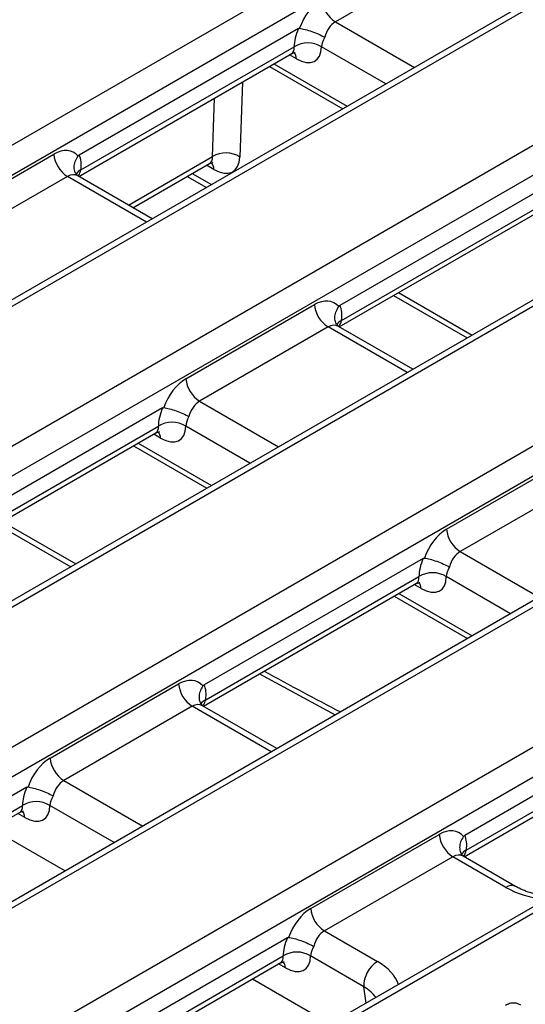
# Model space of a CAD drawing. Units: inches. Extents: x 0.8 to 41, y 0.1 to 28.6.
# Drawn here: x 33.2 to 33.9, y 10.3 to 11.5 of the extents above; entities that cross this region are included whole.
import ezdxf

# ---------------------------------------------------------------- set-up
doc = ezdxf.new("R2010")
doc.units = ezdxf.units.IN
doc.header["$LTSCALE"] = 2.5
doc.header["$MEASUREMENT"] = 0
doc.linetypes.add('SLD-Solid', pattern=[0])

msp = doc.modelspace()

# ---------------------------------------------------------------- linework, layer by layer
at = {"color": 7, "linetype": 'SLD-Solid', "lineweight": 25}
for p, q in [((29.1344709, 9.0058259), (37.7522034, 13.980737)), ((37.7695365, 13.9523899), (29.1518039, 8.9774788)), ((37.9170715, 13.879677), (29.2993389, 8.9047659)), ((37.9293736, 13.8784588), (29.3116411, 8.9035477)), ((29.4650572, 8.8149825), (38.0827898, 13.7898936)), ((38.1001228, 13.7615465), (29.4823903, 8.7866354)), ((38.2476578, 13.6888336), (29.6299253, 8.7139225)), ((38.25996, 13.6876154), (29.6422274, 8.7127043)), ((29.7956435, 8.6241391), (38.4133761, 13.5990502)), ((38.4307092, 13.5707031), (29.8129766, 8.595792)), ((38.5782442, 13.4979902), (29.9605116, 8.5230791)), ((38.5905463, 13.496772), (29.9728138, 8.5218609)), ((30.1262299, 8.4332956), (38.7439624, 13.4082067)), ((38.7612955, 13.3798597), (30.143563, 8.4049485)), ((36.8244519, 12.0973313), (32.4029483, 9.5448516)), ((33.8111815, 11.6251184), (33.648195, 11.5310283)), ((33.601289, 11.522358), (33.3233613, 11.3619137)), ((33.3226274, 11.3349089), (33.5927871, 11.4908688)), ((33.32541, 11.343164), (33.5959304, 11.4993321)), ((33.5644706, 11.474522), (33.65762, 11.420748)), ((33.1280227, 11.2690924), (33.2910092, 11.3631825)), ((33.3913908, 11.2952126), (33.4885613, 11.3513079)), ((33.3083423, 11.3348355), (33.1453558, 11.2407454)), ((33.3216273, 11.3355157), (33.3204294, 11.3364403)), ((33.4157768, 11.2811349), (33.321536, 11.335539)), ((33.460345, 11.335019), (33.484731, 11.3209413)), ((33.9318753, 11.3315146), (33.6539476, 11.1710703)), ((33.6559963, 11.1523205), (33.9265168, 11.3084887)), ((33.6532137, 11.1440655), (33.9233734, 11.3000254)), ((33.7221679, 11.1838719), (33.8153173, 11.1300979)), ((33.458609, 11.078249), (33.6215955, 11.1723391)), ((33.6389286, 11.143992), (33.4759421, 11.0499019)), ((33.6522137, 11.1446723), (33.6510157, 11.1455969)), ((33.7463631, 11.0902915), (33.6521223, 11.1446956)), ((33.4290361, 11.0412316), (33.1511084, 10.8807874)), ((33.1531571, 10.8620376), (33.4236775, 11.0182057)), ((33.1503745, 10.8537826), (33.4205342, 11.0097425)), ((33.3922177, 10.9933957), (33.4853671, 10.9396217)), ((33.7891954, 10.8874056), (33.9521819, 10.9814957)), ((33.969515, 10.9531486), (33.8065284, 10.8590585)), ((33.2193287, 10.893589), (33.3124781, 10.839815)), ((33.7596224, 10.8503882), (33.4816947, 10.689944)), ((33.4837435, 10.6711942), (33.7542639, 10.8273623)), ((33.4809608, 10.6629392), (33.7511206, 10.8188991)), ((33.722804, 10.8025523), (33.8159534, 10.7487783)), ((33.5518898, 10.7038856), (33.6481596, 10.6519129)), ((33.2863561, 10.5971227), (33.4493427, 10.6912128)), ((33.4666757, 10.6628657), (33.3036892, 10.5687756)), ((33.4799608, 10.6635459), (33.4787628, 10.6644705)), ((33.5741102, 10.6091652), (33.4798694, 10.6635692)), ((34.0902088, 10.6595448), (33.8122811, 10.4991005)), ((33.8115472, 10.4720957), (34.0817069, 10.6280556)), ((33.8143298, 10.4803508), (34.0848502, 10.6365189)), ((33.2567832, 10.5601053), (32.9788555, 10.399661)), ((32.9781216, 10.3726563), (33.2482813, 10.5286161)), ((32.9809042, 10.3809113), (33.2514247, 10.5370794)), ((33.2123808, 10.5078912), (33.3055302, 10.4541172)), ((33.6169425, 10.4062792), (33.779929, 10.5003693)), ((33.7972621, 10.4720223), (33.6342755, 10.3779322)), ((33.8645133, 10.4331989), (33.7972621, 10.4720223)), ((33.8105471, 10.4727025), (33.8093492, 10.4736271)), ((33.8768155, 10.4344171), (33.8104558, 10.4727258)), ((33.6342755, 10.3779322), (33.7015268, 10.3391088)), ((33.5873696, 10.3692619), (33.3094418, 10.2088176)), ((33.3114906, 10.1900679), (33.582011, 10.346236)), ((33.6841938, 10.3072595), (33.6166771, 10.346236)), ((33.308708, 10.1818128), (33.5788677, 10.3377727)), ((33.5429671, 10.3170478), (33.6417717, 10.2600091))]:
    msp.add_line(p, q, dxfattribs=at)
at = {"color": 8, "linetype": 'SLD-Solid', "lineweight": 25}
for p, q in [((36.8371998, 12.0963704), (32.4101544, 9.5406915)), ((33.648195, 11.5310283), (33.7484233, 11.4731677)), ((33.5987096, 11.484267), (33.5900303, 11.4892774)), ((33.7121714, 11.4522399), (33.6305966, 11.4993321)), ((33.5702291, 11.4778464), (33.6633785, 11.4240724)), ((33.5302813, 11.454785), (33.52717, 11.359533)), ((33.4924615, 11.3602081), (33.4948832, 11.4343501)), ((33.3856323, 11.298537), (33.4924615, 11.3602081)), ((33.4941686, 11.3438246), (33.4848835, 11.3491848)), ((33.4085706, 11.2769749), (33.3083423, 11.3348355)), ((33.4666672, 11.3386687), (33.4910531, 11.324591)), ((33.72849, 11.1875216), (33.8216394, 11.1337476)), ((33.7391569, 11.0861315), (33.6389286, 11.143992)), ((33.4759421, 11.0499019), (33.5761704, 10.9920413)), ((33.5399185, 10.9711136), (33.4583437, 11.0182057)), ((33.4264567, 11.0031406), (33.4177774, 11.008151)), ((33.3979762, 10.99672), (33.4911256, 10.942946)), ((33.2256508, 10.8972387), (33.3188002, 10.8434647)), ((33.8065284, 10.8590585), (33.9067568, 10.8011979)), ((33.8705049, 10.7802701), (33.78893, 10.8273623)), ((33.757043, 10.8122972), (33.7483638, 10.8173076)), ((33.7285626, 10.8058766), (33.821712, 10.7521026)), ((33.566904, 10.6050051), (33.4666757, 10.6628657)), ((33.3036892, 10.5687756), (33.4039175, 10.510915)), ((33.3676657, 10.4899872), (33.2860908, 10.5370794)), ((33.2542038, 10.5220143), (33.2455246, 10.5270247)), ((33.5847901, 10.3311709), (33.5761109, 10.3361813)), ((33.6873652, 10.2863297), (33.6841938, 10.3072595))]:
    msp.add_line(p, q, dxfattribs=at)
at = {"color": 7, "linetype": 'SLD-Solid', "lineweight": 25}
for centre, radius, start, end in [((33.6689066, 11.5631653), 0.038233, 185.6889994, 237.1991371), ((33.6132635, 11.4709898), 0.0332223, 58.5515975, 121.4484025), ((33.5092476, 11.3306637), 0.0339801, 58.1674861, 119.6037782), ((33.3290539, 11.3669725), 0.038233, 185.6889994, 237.1991371), ((33.6596402, 11.1761291), 0.038233, 185.6889994, 237.1991371), ((33.4966537, 11.082039), 0.038233, 185.6889994, 237.1991371), ((33.4410106, 10.9898635), 0.0332223, 58.5515975, 121.4484025), ((33.82724, 10.8911956), 0.038233, 185.6889994, 237.1991371), ((33.7715969, 10.7990201), 0.0332223, 58.5515975, 121.4484025), ((33.4873873, 10.6950028), 0.038233, 185.6889994, 237.1991371), ((33.3244008, 10.6009127), 0.038233, 185.6889994, 237.1991371), ((33.2687577, 10.5087371), 0.0332223, 58.5515975, 121.4484025), ((33.8179737, 10.5041593), 0.038233, 185.6889994, 237.1991371), ((33.6549872, 10.4100692), 0.038233, 185.6889994, 237.1991371), ((33.5993441, 10.3178937), 0.0332223, 58.5515975, 121.4484025), ((33.72143, 10.3076359), 0.0372381, 122.3088586, 180.579264)]:
    msp.add_arc(centre, radius, start, end, dxfattribs=at)
at = {"color": 8, "linetype": 'SLD-Solid', "lineweight": 25}
for centre, radius, start, end in [((33.5856182, 11.4838367), 0.0130985, 1.8823638, 38.7470025), ((33.4806562, 11.3438719), 0.0135125, 359.7994899, 38.849953), ((33.3305292, 11.3312039), 0.0130096, 113.1721922, 148.5546824), ((33.6611155, 11.1403605), 0.0130096, 113.1721922, 148.5546824), ((33.4133653, 11.0027104), 0.0130985, 1.8823638, 38.7470025), ((33.7439516, 10.8118669), 0.0130985, 1.8823638, 38.7470025), ((33.4888627, 10.6592342), 0.0130096, 113.1721922, 148.5546824), ((33.2411124, 10.521584), 0.0130985, 1.8823638, 38.7470025), ((33.8194398, 10.4684042), 0.0129936, 113.1582428, 148.7325148), ((33.8717116, 10.4232579), 0.0122735, 65.5448038, 125.9081971), ((33.5716987, 10.3307406), 0.0130985, 1.8823638, 38.7470025)]:
    msp.add_arc(centre, radius, start, end, dxfattribs=at)
at = {"color": 7, "linetype": 'SLD-Solid', "lineweight": 25}
for centre, major_axis, ratio, start_param, end_param in [((33.6339064, 11.5174337), (0.0210314, 0.0446064), 0.62526097, 0.733364489, 1.742392819), ((33.6512395, 11.5091787), (0.0083124, 0.0234019), 0.665993706, 0.663189308, 1.710386859), ((33.6308619, 11.5226935), (0.027562, 0.0408749), 0.525023408, 1.91878993, 2.480026275), ((33.648195, 11.5109362), (0.0150483, 0.0196718), 0.470185046, 1.893650867, 2.504516105), ((33.5956651, 11.5226935), (-0.027562, 0.0408749), 0.525023408, 2.319629168, 3.803159032), ((33.2940537, 11.3212409), (0.0210314, 0.0446064), 0.62526097, 6.007521465, 7.016549796), ((33.2910092, 11.3265007), (0.027562, 0.0408749), 0.525023408, 5.447086004, 6.008322349), ((33.4923449, 11.3829559), (-0.0264366, 0.041547), 0.546413513, 2.332695127, 3.816224992), ((33.62464, 11.1303975), (0.0210314, 0.0446064), 0.62526097, 6.007521465, 7.016549796), ((33.6215955, 11.1356573), (0.027562, 0.0408749), 0.525023408, 5.447086004, 6.008322349), ((33.4616535, 11.0363074), (0.0210314, 0.0446064), 0.62526097, 0.733364489, 1.742392819), ((33.458609, 11.0415672), (0.027562, 0.0408749), 0.525023408, 1.91878993, 2.480026275), ((33.4789866, 11.0280523), (0.0083124, 0.0234019), 0.665993706, 0.663189308, 1.710386859), ((33.4759421, 11.0298099), (0.0150483, 0.0196718), 0.470185046, 1.893650867, 2.504516105), ((33.4234122, 11.0415672), (-0.027562, 0.0408749), 0.525023408, 2.319629168, 3.803159032), ((33.7922398, 10.8454639), (0.0210314, 0.0446064), 0.62526097, 0.733364489, 1.742392819), ((33.8095729, 10.8372089), (0.0083124, 0.0234019), 0.665993706, 0.663189308, 1.710386859), ((33.7891954, 10.8507237), (0.027562, 0.0408749), 0.525023408, 1.91878993, 2.480026275), ((33.7539985, 10.8507237), (-0.027562, 0.0408749), 0.525023408, 2.319629168, 3.803159032), ((33.8065284, 10.8389664), (0.0150483, 0.0196718), 0.470185046, 1.893650867, 2.504516105), ((33.4523871, 10.6492711), (0.0210314, 0.0446064), 0.62526097, 6.007521465, 7.016549796), ((33.4493427, 10.654531), (0.027562, 0.0408749), 0.525023408, 5.447086004, 6.008322349), ((33.2894006, 10.555181), (0.0210314, 0.0446064), 0.62526097, 0.733364489, 1.742392819), ((33.3067337, 10.546926), (0.0083124, 0.0234019), 0.665993706, 0.663189308, 1.710386859), ((33.2863561, 10.5604408), (0.027562, 0.0408749), 0.525023408, 1.91878993, 2.480026275), ((33.3036892, 10.5486835), (0.0150483, 0.0196718), 0.470185046, 1.893650867, 2.504516105), ((33.2511593, 10.5604408), (-0.027562, 0.0408749), 0.525023408, 2.319629168, 3.803159032), ((33.7829735, 10.4584277), (0.0210314, 0.0446064), 0.62526097, 6.007521465, 7.016549796), ((33.779929, 10.4636875), (0.027562, 0.0408749), 0.525023408, 5.447086004, 6.008322349), ((33.619987, 10.3643376), (0.0210314, 0.0446064), 0.62526097, 0.733364489, 1.742392819), ((33.63732, 10.3560826), (0.0083124, 0.0234019), 0.665993706, 0.663189308, 1.710386859), ((33.6169425, 10.3695974), (0.027562, 0.0408749), 0.525023408, 1.91878993, 2.480026275), ((33.6342755, 10.3578401), (0.0150483, 0.0196718), 0.470185046, 1.893650867, 2.504516105), ((33.5817456, 10.3695974), (-0.027562, 0.0408749), 0.525023408, 2.319629168, 3.803159032)]:
    msp.add_ellipse(centre, major_axis=major_axis, ratio=ratio, start_param=start_param, end_param=end_param, dxfattribs=at)
at = {"color": 8, "linetype": 'SLD-Solid', "lineweight": 25}
for centre, major_axis, ratio, start_param, end_param in [((33.578332, 11.5109362), (-0.0150483, 0.0196718), 0.470185046, 3.080456237, 3.778669202), ((33.4749695, 11.3718737), (-0.0140462, 0.020278), 0.514307122, 3.099222955, 3.79743592), ((33.3083423, 11.3550745), (-0.0083124, 0.0234019), 0.665993706, 3.585956148, 3.96193321), ((33.3113868, 11.3129859), (0.0083124, 0.0234019), 0.665993706, 6.161057716, 6.946374615), ((33.6389286, 11.164231), (-0.0083124, 0.0234019), 0.665993706, 3.519950268, 3.96193321), ((33.6419731, 11.1221424), (0.0083124, 0.0234019), 0.665993706, 6.161057716, 6.946374615), ((33.4060791, 11.0298099), (-0.0150483, 0.0196718), 0.470185046, 3.080456237, 3.778669202), ((33.7366655, 10.8389664), (-0.0150483, 0.0196718), 0.470185046, 3.080456237, 3.778669202), ((33.1609755, 16.3653601), (-3.770409, 5.9254629), 0.546413513, 2.360313952, 2.379825843), ((33.4697202, 10.6410161), (0.0083124, 0.0234019), 0.665993706, 6.161057716, 6.946374615), ((33.4666757, 10.6831047), (-0.0083124, 0.0234019), 0.665993706, 3.585956148, 3.96193321), ((33.2338262, 10.5486835), (-0.0150483, 0.0196718), 0.470185046, 3.080456237, 3.778669202), ((33.7972621, 10.4922613), (-0.0083124, 0.0234019), 0.665993706, 3.519950268, 3.96193321), ((33.8003065, 10.4501727), (0.0083124, 0.0234019), 0.665993706, 6.161057716, 6.946374615), ((33.9338456, 10.4738363), (0.0984252, 0), 0.581689643, 3.930788915, 4.518263219), ((33.5644126, 10.3578401), (-0.0150483, 0.0196718), 0.470185046, 3.080456237, 3.778669202), ((33.6311332, 10.2990841), (0.0991757, 0), 0.572919093, 0.194125761, 0.781600065), ((33.6311332, 10.2789921), (0.0747267, -0.0036506), 0.569136467, 0.433083324, 0.809396418)]:
    msp.add_ellipse(centre, major_axis=major_axis, ratio=ratio, start_param=start_param, end_param=end_param, dxfattribs=at)
at = {"color": 7, "linetype": 'SLD-Solid', "lineweight": 25}
for points, knots in [([(33.601289, 11.522358), (33.6016257, 11.5225523), (33.6019718, 11.5226943), (33.6023008, 11.5227529), (33.602484, 11.5227856), (33.6026638, 11.522793), (33.6028341, 11.5227739)], [0, 0, 0, 0, 0.00005805206231, 0.00005805206231, 0.00005805206231, 0.00009008488413, 0.00009008488413, 0.00009008488413, 0.00009008488413]), ([(33.6028341, 11.5227739), (33.6048668, 11.5225455), (33.60727, 11.5220757), (33.6126104, 11.5206991), (33.6155066, 11.5197998), (33.6213477, 11.5177092), (33.6243118, 11.5165094), (33.6298221, 11.5140118), (33.6324446, 11.5126774), (33.634649, 11.5114048)], [0, 0, 0, 0, 0.25, 0.25, 0.5, 0.5, 0.75, 0.75, 1, 1, 1, 1]), ([(33.5926806, 11.4906936), (33.5947382, 11.4913635), (33.5974223, 11.4922374), (33.5971737, 11.4922235), (33.5971156, 11.4922203)], [0, 0, 0, 0, 0.766609902, 1, 1, 1, 1]), ([(33.3207845, 11.3364852), (33.3198467, 11.3376229), (33.3175192, 11.3404471), (33.3165599, 11.3465703), (33.3176571, 11.353825), (33.320474, 11.358331), (33.3218825, 11.360584)], [0, 0, 0, 0, 0.183540417, 0.455577269, 0.7277939, 1, 1, 1, 1]), ([(33.4884787, 11.3512412), (33.4905729, 11.3517873), (33.4930611, 11.3524362), (33.4924996, 11.3525374), (33.4924107, 11.3525534)], [0, 0, 0, 0, 0.841658462, 1, 1, 1, 1]), ([(33.3192601, 11.3381147), (33.3189603, 11.3387456), (33.3185384, 11.3396333), (33.3185984, 11.339333), (33.3186157, 11.3392462)], [0, 0, 0, 0, 0.710654708, 1, 1, 1, 1]), ([(33.6513708, 11.1456417), (33.6504331, 11.1467795), (33.6481055, 11.1496036), (33.6471463, 11.1557268), (33.6482434, 11.1629816), (33.6510604, 11.1674876), (33.6524688, 11.1697405)], [0, 0, 0, 0, 0.183540417, 0.455577269, 0.7277939, 1, 1, 1, 1]), ([(33.6498464, 11.1472713), (33.6495466, 11.1479021), (33.6491248, 11.1487899), (33.6491847, 11.1484896), (33.6492021, 11.1484027)], [0, 0, 0, 0, 0.710654708, 1, 1, 1, 1]), ([(33.4290361, 11.0412316), (33.4293728, 11.041426), (33.4297189, 11.041568), (33.430048, 11.0416266), (33.4302311, 11.0416593), (33.4304109, 11.0416667), (33.4305812, 11.0416475)], [0, 0, 0, 0, 0.00005805206231, 0.00005805206231, 0.00005805206231, 0.00009008488413, 0.00009008488413, 0.00009008488413, 0.00009008488413]), ([(33.4305812, 11.0416475), (33.4326139, 11.0414192), (33.4350171, 11.0409494), (33.4403575, 11.0395728), (33.4432537, 11.0386735), (33.4490948, 11.0365829), (33.4520589, 11.035383), (33.4575692, 11.0328854), (33.4601918, 11.031551), (33.4623961, 11.0302784)], [0, 0, 0, 0, 0.25, 0.25, 0.5, 0.5, 0.75, 0.75, 1, 1, 1, 1]), ([(33.4204277, 11.0095673), (33.4224853, 11.0102372), (33.4251694, 11.0111111), (33.4249208, 11.0110972), (33.4248627, 11.011094)], [0, 0, 0, 0, 0.766609902, 1, 1, 1, 1]), ([(33.7596224, 10.8503882), (33.7599591, 10.8505826), (33.7603052, 10.8507245), (33.7606343, 10.8507832), (33.7608175, 10.8508158), (33.7609972, 10.8508232), (33.7611676, 10.8508041)], [0, 0, 0, 0, 0.00005805206231, 0.00005805206231, 0.00005805206231, 0.00009008488413, 0.00009008488413, 0.00009008488413, 0.00009008488413]), ([(33.7611676, 10.8508041), (33.7632002, 10.8505758), (33.7656035, 10.850106), (33.7709438, 10.8487294), (33.7738401, 10.8478301), (33.7796812, 10.8457394), (33.7826453, 10.8445396), (33.7881556, 10.842042), (33.7907781, 10.8407076), (33.7929825, 10.839435)], [0, 0, 0, 0, 0.25, 0.25, 0.5, 0.5, 0.75, 0.75, 1, 1, 1, 1]), ([(33.751014, 10.8187239), (33.7530717, 10.8193938), (33.7557558, 10.8202676), (33.7555071, 10.8202538), (33.7554491, 10.8202505)], [0, 0, 0, 0, 0.766609902, 1, 1, 1, 1]), ([(33.4802159, 10.6886142), (33.4788075, 10.6863612), (33.4759906, 10.6818552), (33.4748934, 10.6746005), (33.4758526, 10.6684773), (33.4781802, 10.6656532), (33.4791179, 10.6645154)], [0, 0, 0, 0, 0.2722061003, 0.5444227306, 0.8164595829, 1, 1, 1, 1]), ([(33.4775936, 10.6661449), (33.4772938, 10.6667758), (33.4768719, 10.6676635), (33.4769318, 10.6673633), (33.4769492, 10.6672764)], [0, 0, 0, 0, 0.7106547084, 1, 1, 1, 1]), ([(33.2567832, 10.5601053), (33.2571199, 10.5602997), (33.257466, 10.5604416), (33.2577951, 10.5605003), (33.2579782, 10.5605329), (33.258158, 10.5605403), (33.2583283, 10.5605212)], [0, 0, 0, 0, 0.00005805206231, 0.00005805206231, 0.00005805206231, 0.00009008488413, 0.00009008488413, 0.00009008488413, 0.00009008488413]), ([(33.2583283, 10.5605212), (33.260361, 10.5602929), (33.2627643, 10.5598231), (33.2681046, 10.5584465), (33.2710008, 10.5575472), (33.2768419, 10.5554565), (33.279806, 10.5542567), (33.2853164, 10.5517591), (33.2879389, 10.5504247), (33.2901432, 10.5491521)], [0, 0, 0, 0, 0.25, 0.25, 0.5, 0.5, 0.75, 0.75, 1, 1, 1, 1]), ([(33.2481748, 10.528441), (33.2502325, 10.5291109), (33.2529165, 10.5299847), (33.2526679, 10.5299709), (33.2526099, 10.5299676)], [0, 0, 0, 0, 0.766609902, 1, 1, 1, 1]), ([(33.8108023, 10.4977708), (33.8093938, 10.4955178), (33.8065769, 10.4910118), (33.8054797, 10.4837571), (33.806439, 10.4776339), (33.8087665, 10.4748097), (33.8097043, 10.473672)], [0, 0, 0, 0, 0.2722061, 0.544422731, 0.816459583, 1, 1, 1, 1]), ([(33.8081799, 10.4753015), (33.8078801, 10.4759324), (33.8074582, 10.4768201), (33.8075182, 10.4765198), (33.8075355, 10.476433)], [0, 0, 0, 0, 0.710654708, 1, 1, 1, 1]), ([(33.9218988, 10.4217231), (33.9145997, 10.4226247), (33.8995569, 10.4244828), (33.8849316, 10.4299809), (33.8783087, 10.433601), (33.8768155, 10.4344171)], [0, 0, 0, 0, 0.421987388, 0.869681739, 1, 1, 1, 1]), ([(33.5873696, 10.3692619), (33.5877062, 10.3694562), (33.5880524, 10.3695982), (33.5883814, 10.3696568), (33.5885646, 10.3696895), (33.5887443, 10.3696969), (33.5889147, 10.3696778)], [0, 0, 0, 0, 0.00005805206231, 0.00005805206231, 0.00005805206231, 0.00009008488413, 0.00009008488413, 0.00009008488413, 0.00009008488413]), ([(33.5889147, 10.3696778), (33.5909474, 10.3694494), (33.5933506, 10.3689796), (33.5986909, 10.367603), (33.6015872, 10.3667037), (33.6074283, 10.3646131), (33.6103924, 10.3634133), (33.6159027, 10.3609157), (33.6185252, 10.3595813), (33.6207296, 10.3583087)], [0, 0, 0, 0, 0.25, 0.25, 0.5, 0.5, 0.75, 0.75, 1, 1, 1, 1]), ([(33.5787612, 10.3375975), (33.5808188, 10.3382674), (33.5835029, 10.3391413), (33.5832542, 10.3391274), (33.5831962, 10.3391242)], [0, 0, 0, 0, 0.766609902, 1, 1, 1, 1]), ([(33.8641625, 10.2839826), (33.8657466, 10.2847906), (33.8682277, 10.2860563), (33.8723417, 10.2869129), (33.8758815, 10.2869202), (33.8797351, 10.2861019), (33.8819928, 10.2849447), (33.8832738, 10.284288)], [0, 0, 0, 0, 0.2876630882, 0.4505780773, 0.5881748274, 0.7663172379, 1, 1, 1, 1])]:
    msp.add_open_spline(points, degree=3, knots=knots, dxfattribs=at)
for points in [[(33.3218825, 11.360584), (33.3223185, 11.3611683), (33.3228318, 11.3616081), (33.3233613, 11.3619137)], [(33.6524688, 11.1697405), (33.6529048, 11.1703249), (33.6534181, 11.1707646), (33.6539476, 11.1710703)], [(33.4802159, 10.6886142), (33.4806519, 10.6891985), (33.4811652, 10.6896383), (33.4816947, 10.689944)], [(33.8108023, 10.4977708), (33.8112383, 10.4983551), (33.8117516, 10.4987949), (33.8122811, 10.4991005)]]:
    msp.add_open_spline(points, degree=3, dxfattribs=at)

doc.saveas('drawing.dxf')
